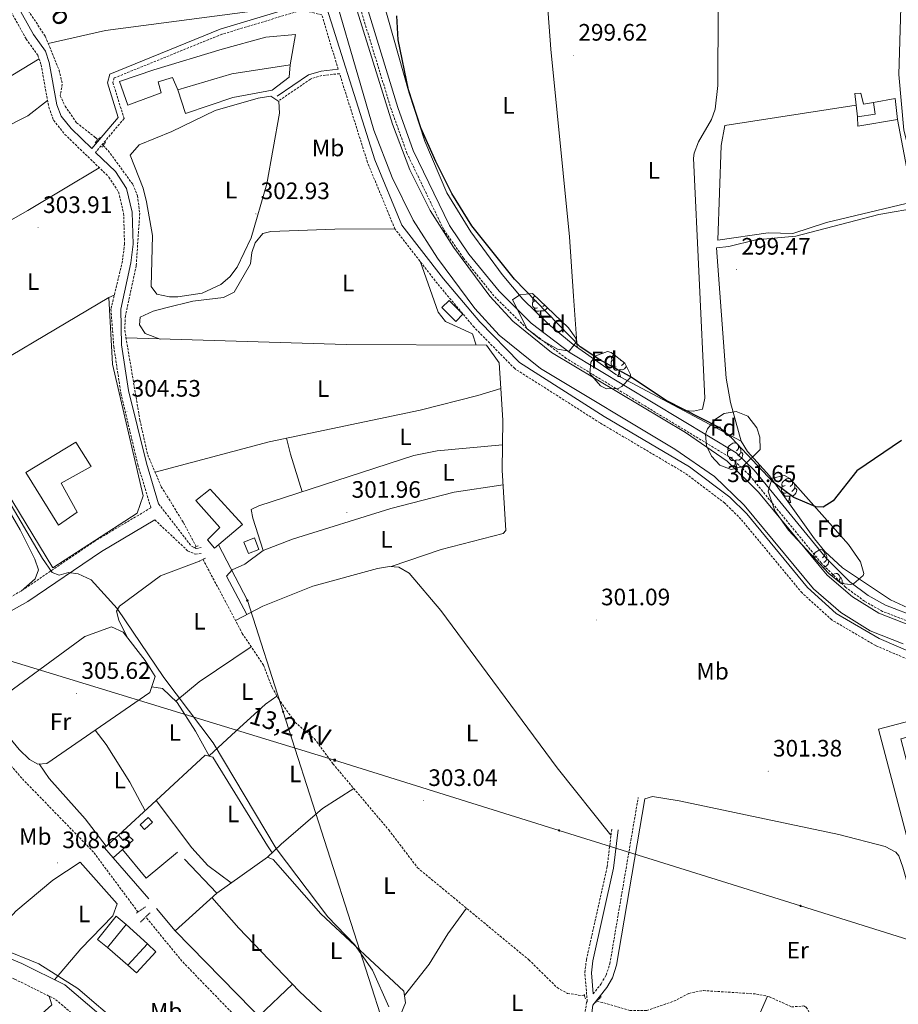
# Model space of a CAD drawing. Units: metres. Extents: x 607762 to 612263, y 4652524 to 4655563.
# Drawn here: x 610294 to 610664, y 4654534 to 4654949 of the extents above; entities that cross this region are included whole.
import ezdxf
from ezdxf.enums import TextEntityAlignment as Align

# ---------------------------------------------------------------- set-up
doc = ezdxf.new("R2010")
doc.units = ezdxf.units.M
doc.header["$MEASUREMENT"] = 0
doc.linetypes.add('TRAZOS', pattern=[0.75, 0.5, -0.25])
doc.linetypes.add('TRAZOSX2', pattern=[1.5, 1, -0.5])
for name, color, linetype, lineweight in [('Carátula', 7, 'Continuous', 5), ('Level 11', 142, 'TRAZOSX2', 13), ('Level 13', 5, 'Continuous', 0), ('Level 15', 1, 'Continuous', 0), ('Level 16', 19, 'Continuous', 0), ('Level 20', 19, 'Continuous', 0), ('Level 21', 19, 'Continuous', 0), ('Level 32', 19, 'Continuous', 0), ('Level 35', 92, 'Continuous', 0), ('Level 36', 19, 'Continuous', 40), ('Level 37', 92, 'Continuous', 0), ('Level 4', 36, 'Continuous', 30), ('Level 41', 19, 'Continuous', 0), ('Level 43', 5, 'Continuous', 0), ('Level 44', 19, 'Continuous', 0), ('Level 5', 36, 'Continuous', 0), ('Level 51', 142, 'Continuous', 0), ('Level 52', 1, 'Continuous', 13), ('Level 7', 1, 'Continuous', 0)]:
    doc.layers.add(name, color=color, linetype=linetype, lineweight=lineweight)
doc.styles.add('Arial', font='ARIAL.TTF', dxfattribs={"height": 0.2})

# ---------------------------------------------------------------- blocks, each defined once
blk = doc.blocks.new('5PATER')
at = {"layer": 'Carátula', "linetype": 'Continuous', "lineweight": 5}
h = blk.add_hatch(color=250, dxfattribs=at)
edge = h.paths.add_edge_path()
edge.add_ellipse((0, 0), major_axis=(-1.33, -1.34), ratio=0.999422, start_angle=0, end_angle=360)
blk = doc.blocks.new('5PELE')
at = {"layer": 'Carátula', "linetype": 'Continuous', "lineweight": 5}
h = blk.add_hatch(color=9, dxfattribs=at)
edge = h.paths.add_edge_path()
edge.add_arc((0, 0), 2.85, 359.999, 719.999)
at = {"layer": 'Carátula', "color": 252, "linetype": 'Continuous', "lineweight": 5}
blk.add_circle((0, 0, 0), 2.85, dxfattribs=at)
blk = doc.blocks.new('5TME')
at = {"layer": 'Carátula', "color": 250, "linetype": 'Continuous', "lineweight": 5}
for p, q in [((3.7, 3.8), (-3.7, -3.8)), ((-3.7, 3.7), (3.8, -3.8))]:
    blk.add_line(p, q, dxfattribs=at)
at = {"layer": 'Carátula', "color": 250, "linetype": 'Continuous', "lineweight": 5, "flags": 128}
blk.add_lwpolyline([(-3.7, -3.8), (3.8, -3.8), (3.8, 3.7), (-3.7, 3.7), (-3.7, -3.8)], dxfattribs=at)

msp = doc.modelspace()

# ---------------------------------------------------------------- linework, layer by layer
at = {"layer": 'Level 11', "color": 142, "linetype": 'TRAZOSX2', "lineweight": 13}
for points in [[(610258.19, 4655011.67, 302.41), (610268.8, 4654997.86, 302.52), (610273.5, 4654988.99, 302.5), (610304.48, 4654941.69, 302.76), (610305.7, 4654938.73, 302.76)], [(610305.7, 4654938.73, 302.76), (610310.34, 4654927.48, 302.77), (610311.68, 4654921.59, 302.88), (610310.82, 4654916.72, 302.85), (610312.84, 4654912.32, 302.94), (610317.7, 4654905.32, 302.98), (610325.58, 4654899.14, 302.9), (610326.59, 4654898.11, 302.92)], [(610328.85, 4654895.78, 302.92), (610331, 4654893.59, 302.93), (610341.36, 4654879.4, 303), (610343.31, 4654874.63, 303.04), (610344.28, 4654867.25, 303.1), (610342.77, 4654845.15, 303.1), (610338.25, 4654824.11, 303.08), (610337.96, 4654818.01, 303.08), (610344.34, 4654780.22, 303.12), (610347.61, 4654765.59, 303.17), (610353.35, 4654752.16, 303.35), (610362.68, 4654737.1, 303.37), (610368.05, 4654726.97, 303.34)], [(610370.88, 4654721.64, 303.34), (610387.43, 4654690.48, 303.26), (610396.36, 4654677.06, 303.21), (610399.97, 4654667.73, 303.17), (610402.64, 4654663.04, 303.17), (610409.62, 4654653.1, 303.17), (610417.84, 4654646.16, 303.17), (610425.58, 4654635.61, 303.17), (610449.09, 4654607.77, 303.19), (610461.22, 4654591.85, 303.21), (610508.04, 4654553.15, 303.35), (610519.94, 4654541.43, 303.46), (610524.38, 4654539.01, 303.46), (610531.52, 4654537.89, 303.46)], [(610343.52, 4654573.28, 306.98), (610324.82, 4654598.45, 306.91), (610294.58, 4654629.57, 307.02), (610278.03, 4654648.69, 306.8), (610269.24, 4654660.03, 306.65), (610256.51, 4654679.34, 306.65)], [(610396.5, 4654517.05, 306.54), (610362.05, 4654552.57, 306.69), (610346.81, 4654571.17, 306.5)], [(610536.73, 4654535.8, 303.21), (610550.61, 4654531.79, 303.34), (610557.68, 4654531.81, 303.32), (610569.12, 4654535.73, 303.33), (610575.45, 4654539.03, 303.33), (610581.5, 4654540.2, 303.33), (610603.82, 4654538.75, 303.43), (610609.29, 4654537.61, 303.46), (610618.65, 4654533.32, 303.56), (610623.8, 4654533.71, 303.56), (610624.84, 4654533.19, 303.56), (610630.26, 4654523.52, 303.81), (610633.41, 4654519.63, 303.81), (610636.69, 4654516.95, 303.81), (610637.36, 4654513.23, 303.83), (610636.65, 4654502.9, 303.89), (610637.41, 4654497.98, 303.99), (610640.3, 4654490.69, 304.1), (610641.58, 4654474.47, 303.94), (610641.92, 4654473.32, 303.93), (610644.21, 4654471.03, 304.04), (610688.03, 4654458.96, 303.94)]]:
    msp.add_polyline3d(points, dxfattribs=at)
at = {"layer": 'Level 13', "color": 5, "linetype": 'Continuous', "lineweight": 0, "ltscale": 0.5}
for points in [[(610597.38, 4654771.38, 299.95), (610592.93, 4654787.65, 299.84), (610591.1, 4654797.83, 299.79), (610587.09, 4654852.73, 299.23), (610592.29, 4654853.27, 299.21), (610603.65, 4654856.13, 299.25), (610620.46, 4654857.6, 299.27), (610655.42, 4654866.76, 299.48), (610673.16, 4654869.88, 299.48), (610673.17, 4654873.38, 299.44), (610665.89, 4654902.15, 299.11), (610663.78, 4654925.62, 298.94), (610665.25, 4654972.77, 298.83), (610669.09, 4655001.98, 298.42)], [(610305.7, 4654938.73, 302.76), (610329.82, 4654944.14, 302.69), (610394.95, 4654952.68, 302.49), (610417.85, 4654957.49, 302.23)], [(610597.38, 4654771.38, 299.95), (610544.73, 4654799.34, 300.18), (610526.67, 4654811.96, 300.09), (610516.33, 4654820.61, 300.14), (610505.56, 4654831.05, 300.21), (610496.8, 4654841.49, 300.37), (610483.63, 4654859.37, 300.5), (610473.52, 4654875.84, 300.61), (610464.34, 4654897.59, 300.6), (610457.71, 4654917.77, 300.64), (610446.64, 4654956.97, 300.69)], [(610822.04, 4654670.31, 301.07), (610780.6, 4654692.89, 300.89), (610766.93, 4654698.02, 300.91), (610761.03, 4654698.73, 300.93), (610758.72, 4654696.91, 300.93), (610753.11, 4654683.62, 301.03), (610749.92, 4654680.89, 301.03), (610669.33, 4654700.33, 300.45), (610660.31, 4654704.57, 300.37), (610640.02, 4654718.1, 300.25), (610632.7, 4654724.92, 300.15), (610628.32, 4654730.24, 300.14), (610609.34, 4654756.71, 300), (610600.02, 4654767.07, 299.98), (610597.38, 4654771.38, 299.95)]]:
    msp.add_polyline3d(points, dxfattribs=at)
at = {"layer": 'Level 13', "color": 5, "linetype": 'Continuous', "lineweight": 13}
for points in [[(610668.21, 4654693.88, 301.32), (610655.4, 4654698.94, 301.35), (610644.26, 4654705.9, 301.36), (610633.68, 4654715.01, 301.28), (610604.67, 4654749.94, 301.19), (610591.47, 4654762.89, 301.23), (610573.96, 4654774.94, 301.28), (610517.62, 4654808.6, 301.36), (610501.25, 4654821.87, 301.34), (610491.66, 4654832.4, 301.32), (610476.3, 4654853.01, 301.31), (610466.53, 4654868.37, 301.38), (610458, 4654885.54, 301.32), (610450.6, 4654904.77, 301.4), (610426.29, 4654983.17, 301.44)], [(610665.63, 4654686.09, 301.32), (610651.69, 4654691.59, 301.35), (610639.38, 4654699.28, 301.36), (610627.81, 4654709.25, 301.28), (610598.64, 4654744.39, 301.19), (610586.25, 4654756.54, 301.23), (610569.53, 4654768.04, 301.28), (610512.92, 4654801.87, 301.36), (610495.61, 4654815.89, 301.34), (610485.33, 4654827.18, 301.32), (610469.56, 4654848.36, 301.31), (610459.39, 4654864.33, 301.38), (610450.49, 4654882.24, 301.32), (610442.83, 4654902.15, 301.4), (610419.88, 4654980.91, 301.44)]]:
    msp.add_polyline3d(points, dxfattribs=at)
at = {"layer": 'Level 15', "color": 20, "linetype": 'Continuous', "lineweight": 13}
for points in [[(610335.74, 4654922.63, 307.52), (610350.25, 4654927.57, 307.64), (610378.91, 4654936.27, 305.88), (610397.31, 4654941.36, 305.96), (610409.78, 4654942.51, 305.9), (610407.63, 4654929.64, 305.36), (610383.06, 4654925.88, 305.32), (610360.36, 4654919.11, 304.97), (610358.12, 4654924.43, 305.63), (610352.03, 4654922.59, 308.47), (610353.26, 4654917.85, 308.53), (610339.21, 4654912.78, 307.74), (610335.74, 4654922.63, 307.52)], [(610373.95, 4654751.11, 306.85), (610387.48, 4654736.24, 306.77), (610375.7, 4654726.39, 309.15), (610372.74, 4654729.82, 309.32), (610377.94, 4654734.98, 308.28), (610367.91, 4654746.39, 307.47), (610373.95, 4654751.11, 306.85)], [(610675.26, 4654573.99, 306), (610655.27, 4654650.22, 306.77), (610687.18, 4654658.6, 307.16), (610688.8, 4654652.45, 306.48), (610664.62, 4654646.11, 306.54), (610682.09, 4654579.45, 305.09), (610685.9, 4654580.45, 304.7), (610686.77, 4654577.13, 304.84), (610675.26, 4654573.99, 306)]]:
    msp.add_polyline3d(points, dxfattribs=at)
at = {"layer": 'Level 15', "linetype": 'Continuous', "lineweight": 13}
for points in [[(610645.33, 4654917.68, 301.2), (610645.86, 4654912.69, 301.14), (610646.38, 4654907.81, 301.07), (610653.82, 4654908.96, 301.32), (610653.18, 4654913.9, 301.3), (610648.86, 4654913.09, 301.22), (610647.76, 4654917.71, 300.95), (610645.33, 4654917.68, 301.2)], [(610310.06, 4654736.06, 309.82), (610296.29, 4654758.17, 310.64), (610317.36, 4654770.97, 310.6), (610323.86, 4654760.67, 311.18), (610311.14, 4654753.62, 309.65), (610317.9, 4654741.43, 309.38), (610310.06, 4654736.06, 309.82)], [(610389.98, 4654724.07, 307.08), (610388.06, 4654728.88, 306.31), (610392.52, 4654730.66, 306), (610394.44, 4654725.84, 306), (610389.98, 4654724.07, 307.08)], [(610338.61, 4654568.03, 310.53), (610330.71, 4654558.29, 310.32), (610326.46, 4654561.74, 310.22), (610334.35, 4654571.48, 310.22), (610338.61, 4654568.03, 310.53)], [(610351.09, 4654556.5, 309.91), (610342.87, 4654547.6, 310.22), (610339.31, 4654550.9, 310.26), (610347.53, 4654559.79, 310.26), (610351.09, 4654556.5, 309.91)]]:
    msp.add_polyline3d(points, dxfattribs=at)
at = {"layer": 'Level 15', "color": 1, "linetype": 'Continuous', "lineweight": 0}
for points in [[(610474.48, 4654830.57, 304.37), (610480.3, 4654824.79, 304.37), (610477.31, 4654821.77, 304.31), (610471.49, 4654827.55, 304.31), (610474.48, 4654830.57, 304.37)], [(610344.46, 4654609.93, 309.61), (610347.77, 4654613.05, 309.67), (610349.61, 4654611.09, 309.61), (610346.29, 4654607.98, 309.61), (610344.46, 4654609.93, 309.61)], [(610341.54, 4654603.42, 309.96), (610337.05, 4654599.51, 309.75), (610333.1, 4654596.07, 309.57), (610329.4, 4654600.31, 310.09), (610335.39, 4654605.54, 309.88), (610337.28, 4654603.36, 309.88), (610339.48, 4654605.27, 309.9), (610341.54, 4654603.42, 309.96)]]:
    msp.add_polyline3d(points, dxfattribs=at)
at = {"layer": 'Level 16', "color": 1, "linetype": 'Continuous', "lineweight": 13, "ltscale": 0.5}
for points in [[(610407.63, 4654929.64, 305.24), (610407.14, 4654924.5, 304.62), (610399.96, 4654918.97, 304.14), (610383.45, 4654916, 303.97), (610363.52, 4654909.17, 304.06), (610360.36, 4654919.11, 304.74)], [(610663.22, 4654906.72, 300.08), (610669.85, 4654871.99, 300.35), (610633.34, 4654863.32, 300.35), (610619.16, 4654858.76, 300.12), (610608.83, 4654858.99, 300.1), (610587.62, 4654855.98, 300.41), (610588.94, 4654895.73, 300.47), (610590.57, 4654904.18, 300), (610645.86, 4654912.69, 300.18)], [(610653.18, 4654913.9, 300.85), (610662.26, 4654915.5, 300.56), (610663.22, 4654906.72, 300.54)], [(610663.22, 4654906.72, 300.54), (610646.5, 4654903.89, 300.54), (610646.38, 4654907.81, 300.54)], [(610351.2, 4654620.16, 308), (610371.83, 4654639.25, 305.96), (610375.1, 4654638.33, 306.03), (610398.08, 4654601.16, 306.07)], [(610335.39, 4654605.54, 309.57), (610351.2, 4654620.16, 308)], [(610351.2, 4654620.16, 306.63), (610366.15, 4654600.19, 306.5)], [(610360.12, 4654598.44, 307.54), (610346.92, 4654587.44, 308.24), (610337.05, 4654599.51, 308.7)], [(610348.08, 4654578.74, 308.66), (610333.1, 4654596.07, 308.84)], [(610363.1, 4654595.55, 307.41), (610376.7, 4654581.19, 308.35), (610359.13, 4654565.33, 308.68), (610351.3, 4654574.77, 308.51)], [(610338.61, 4654568.03, 310.24), (610347.53, 4654559.79, 310.24)], [(610339.31, 4654550.9, 310.34), (610330.71, 4654558.29, 310.34)]]:
    msp.add_polyline3d(points, dxfattribs=at)
at = {"layer": 'Level 20', "color": 19, "linetype": 'Continuous', "lineweight": 0, "ltscale": 0.5}
msp.add_polyline3d([(610343.18, 4654741.07, 305.47), (610307.68, 4654718.02, 305.67), (610263.14, 4654791.43, 305.45), (610331.3, 4654831.78, 305.26), (610332.84, 4654803.73, 305.05), (610345.78, 4654748.29, 305.11), (610343.18, 4654741.07, 305.47)], dxfattribs=at)
at = {"layer": 'Level 21', "color": 19, "linetype": 'Continuous', "lineweight": 0}
for points in [[(610672.12, 4654697.02, 301.43), (610658.16, 4654702.38, 301.44), (610650.9, 4654706.47, 301.43), (610643.18, 4654712.2, 301.36), (610633.34, 4654721.98, 301.34), (610602.89, 4654759.18, 301.59), (610595.25, 4654766.39, 301.63), (610525.44, 4654808.58, 301.59), (610509.09, 4654820.95, 301.59), (610495.53, 4654834.41, 301.59), (610482.86, 4654850.1, 301.57), (610474.62, 4654862.04, 301.59), (610459.43, 4654893.62, 301.59), (610452.93, 4654911.75, 301.59), (610417.17, 4655028.4, 301.74)], [(610420.14, 4654953.22, 301.82), (610415.36, 4654954.4, 302.46), (610410.35, 4654954.42, 302.56), (610378.14, 4654944.7, 302.71), (610331.65, 4654925.84, 302.42), (610330.64, 4654922.19, 302.48), (610335.16, 4654907.59, 302.63), (610324.06, 4654894.45, 304.17), (610315.38, 4654902.85, 304.32), (610311.15, 4654908.15, 304.35), (610309.44, 4654912.85, 304.43), (610306.19, 4654930.65, 304.39), (610304.55, 4654935.38, 304.45), (610299.5, 4654942.45, 304.26), (610289.52, 4654960.39, 304.2), (610256.03, 4655011.24, 304.34)], [(610419.58, 4654964.71, 302.17), (610443.22, 4654889.73, 301.82), (610454.53, 4654862.28, 301.92), (610472.08, 4654839.71, 301.55), (610487.4, 4654821.51, 301.53), (610504.18, 4654804.42, 301.51), (610539.76, 4654781.78, 301.49), (610575.73, 4654760.56, 301.76), (610592.63, 4654747.77, 301.56), (610599.74, 4654740.76, 301.57), (610625.41, 4654709.77, 301.59), (610637.48, 4654698.79, 301.59), (610655.52, 4654688.26, 301.58), (610687.04, 4654674.79, 301.65)], [(610427.78, 4654927.87, 301.82), (610420.58, 4654927.07, 302.17), (610415.3, 4654925.51, 302.06), (610402.06, 4654916.45, 302.65)], [(610325.69, 4654892.88, 304.32), (610334.08, 4654884.76, 304.17), (610338.69, 4654877.63, 304.2), (610341.03, 4654867.69, 304.16), (610341.44, 4654854.25, 304.41), (610340.5, 4654846.4, 304.35), (610336.34, 4654826.84, 304.39), (610336.54, 4654811.84, 304.34), (610339.54, 4654792.64, 304.28), (610347.14, 4654762.04, 304.32), (610352.22, 4654744.99, 304.35)], [(610341.41, 4654518.2, 309.73), (610312.7, 4654542.56, 310.27), (610294.58, 4654551.58, 310.31), (610276.98, 4654558.86, 310.54), (610261.16, 4654568.15, 310.66), (610244.77, 4654580.08, 310.81), (610227.42, 4654594.39, 311.04), (610215.42, 4654602.74, 311.2), (610202.1, 4654607.57, 311.7), (610184.53, 4654613.15, 312.32), (610167.46, 4654620.19, 313.91), (610173.74, 4654632.92, 312.24), (610184.95, 4654640.37, 310.4), (610197, 4654648.58, 309.71), (610209.53, 4654656.64, 309.11), (610218.46, 4654660.78, 308.03), (610232.32, 4654667.66, 307.71), (610256.85, 4654681.28, 307.27), (610261.92, 4654683.59, 306.27), (610267.3, 4654687.14, 307.23), (610297.18, 4654703.95, 306.35), (610328.13, 4654724.91, 305.14), (610350.6, 4654738.26, 304.7)], [(610536.51, 4654433.82, 306.61), (610524.42, 4654441.42, 306.61), (610507.18, 4654452.85, 306.38), (610503.59, 4654456.67, 306.4), (610503.39, 4654458.87, 306.27), (610504.17, 4654461.57, 306.25), (610523.7, 4654488.72, 305.67), (610528.99, 4654497.73, 305.4), (610532.28, 4654512.98, 305.14), (610535.05, 4654534.01, 304.72), (610540.87, 4654541.45, 304.06), (610543.27, 4654545.55, 303.64), (610544.96, 4654550.82, 303.42), (610556.91, 4654620.88, 302.9)], [(610535.13, 4654538.8, 304.72), (610534.37, 4654547.72, 303.81), (610535, 4654552.69, 303.79), (610543.73, 4654591.75, 303.67), (610545.67, 4654607.78, 303.56)]]:
    msp.add_polyline3d(points, dxfattribs=at)
at = {"layer": 'Level 21', "color": 19, "linetype": 'TRAZOSX2', "lineweight": 0}
for points in [[(610671.21, 4654694.25, 301.43), (610656.92, 4654699.75, 301.44), (610649.31, 4654704.03, 301.43), (610641.28, 4654709.99, 301.36), (610631.18, 4654720.03, 301.34), (610600.77, 4654757.2, 301.59), (610593.48, 4654764.07, 301.63), (610523.8, 4654806.17, 301.59), (610507.18, 4654818.76, 301.59), (610493.37, 4654832.47, 301.59), (610480.54, 4654848.36, 301.57), (610472.1, 4654860.58, 301.59), (610456.75, 4654892.49, 301.59), (610450.18, 4654910.83, 301.59), (610414.44, 4655027.41, 301.74)], [(610286.47, 4654958.54, 304.2), (610296.48, 4654940.55, 304.26), (610301.35, 4654933.73, 304.45), (610302.73, 4654929.74, 304.39), (610305.99, 4654911.92, 304.43), (610308, 4654906.38, 304.35), (610312.73, 4654900.45, 304.32), (610331.31, 4654882.49, 304.17), (610335.36, 4654876.21, 304.2), (610337.48, 4654867.22, 304.16), (610337.87, 4654854.4, 304.41), (610336.98, 4654847.06, 304.35), (610332.14, 4654826.84, 304.39), (610333.34, 4654811.24, 304.34), (610336.34, 4654791.44, 304.28), (610343.48, 4654761.44, 304.32), (610349, 4654743.35, 304.51), (610325.34, 4654729.3, 305.14), (610294.44, 4654708.38, 306.35), (610264.75, 4654691.68, 307.23)], [(610427.78, 4654927.87, 301.82), (610420.9, 4654950.71, 302.3), (610415.09, 4654952.15, 302.46), (610410.68, 4654952.16, 302.56), (610378.89, 4654942.57, 302.71), (610333.53, 4654924.17, 302.42), (610332.98, 4654922.22, 302.48), (610337.68, 4654907.08, 302.63), (610325.69, 4654892.88, 304.32)], [(610688.8, 4654652.45, 302.46), (610699.85, 4654656.21, 302.26), (610703.82, 4654660.3, 301.63), (610685.52, 4654671.9, 301.65), (610654.05, 4654685.34, 301.58), (610635.55, 4654696.15, 301.59), (610623.05, 4654707.51, 301.59), (610597.33, 4654738.56, 301.57), (610590.5, 4654745.31, 301.56), (610573.92, 4654757.85, 301.76), (610538.06, 4654779, 301.49), (610502.12, 4654801.87, 301.51), (610484.99, 4654819.32, 301.53), (610469.55, 4654837.66, 301.55), (610451.69, 4654860.63, 301.92), (610440.15, 4654888.61, 301.82), (610428.37, 4654925.98, 302.17), (610420.97, 4654925.16, 302.17), (610416.15, 4654923.73, 302.06), (610403.16, 4654914.85, 302.65)], [(610352.22, 4654744.99, 304.35), (610365.99, 4654727.2, 304.49), (610368, 4654726.25, 304.2), (610370.12, 4654726.57, 303.85)], [(610350.6, 4654738.26, 304.7), (610364.43, 4654725.26, 304.49), (610367.63, 4654723.75, 304.2), (610370.48, 4654724.17, 303.85)], [(610549.02, 4654402.58, 306.96), (610542.44, 4654407.09, 306.83), (610519.19, 4654421.77, 307), (610498.37, 4654436.78, 307.23), (610479.86, 4654448.9, 307.18), (610463.95, 4654457.48, 307.27), (610424.64, 4654470.86, 307.74), (610402.42, 4654479.49, 307.81), (610357.36, 4654499.24, 308.8), (610337.15, 4654512.43, 309.73), (610308.69, 4654536.56, 310.27), (610291.61, 4654545.06, 310.31), (610273.78, 4654552.44, 310.54), (610257.24, 4654562.16, 310.66), (610240.38, 4654574.42, 310.81), (610223.09, 4654588.69, 311.04), (610212.1, 4654596.33, 311.2), (610199.66, 4654600.84, 311.7), (610183.18, 4654609.67, 312.32), (610147.43, 4654626.19, 313.82), (610134.04, 4654626.73, 314.91), (610133.16, 4654626.65, 315.53)], [(610535.13, 4654538.8, 304.72), (610538.48, 4654543.07, 304.06), (610540.62, 4654546.73, 303.64), (610542.16, 4654551.51, 303.42), (610554.06, 4654621.36, 302.9)], [(610528.04, 4654424.65, 306.83), (610530.29, 4654428.2, 307.12), (610530.34, 4654430.81, 306.9), (610528.17, 4654433.63, 306.71), (610522.59, 4654439.17, 306.61), (610505.3, 4654450.63, 306.38), (610500.8, 4654455.41, 306.4), (610500.46, 4654459.15, 306.27), (610501.54, 4654462.85, 306.25), (610521.28, 4654490.3, 305.67), (610526.26, 4654498.8, 305.4), (610529.43, 4654513.48, 305.14), (610532.29, 4654535.17, 304.72), (610532.64, 4654535.61, 304.06), (610531.6, 4654547.78, 303.81), (610532.28, 4654553.16, 303.79), (610541.01, 4654592.22, 303.67), (610542.94, 4654608.11, 303.56)]]:
    msp.add_polyline3d(points, dxfattribs=at)
at = {"layer": 'Level 21', "color": 1, "linetype": 'TRAZOS', "lineweight": 0}
for points in [[(610325.47, 4654896.86, 303.52), (610327.57, 4654899.21, 303.52)], [(610329.92, 4654897.17, 303.52), (610328.17, 4654894.89, 303.52)], [(610367.09, 4654726.5, 304.29), (610368.94, 4654727.41, 304.18)], [(610369.45, 4654720.9, 304.26), (610372.09, 4654722.27, 303.97)], [(610346.67, 4654575.49, 307.85), (610342.87, 4654572.83, 308.41)], [(610344.52, 4654568.91, 308.51), (610348.61, 4654572.96, 307.72)], [(610531.29, 4654538.63, 304.29), (610531.94, 4654536.5, 304.31)], [(610536.11, 4654535.16, 304.41), (610538.61, 4654537.73, 304.31)]]:
    msp.add_polyline3d(points, dxfattribs=at)
at = {"layer": 'Level 32', "color": 6, "linetype": 'Continuous', "lineweight": 0, "ltscale": 0.5}
for points in [[(610377.37, 4654727.79, 303.49), (610389.56, 4654704.28, 303.02), (610404.64, 4654657.41, 303.59), (610436.93, 4654557, 305.06), (610464.18, 4654472.28, 306.18), (610484.51, 4654409.08, 307.87), (610510.03, 4654329.71, 307.17)], [(610256.41, 4654688.97, 305.73), (610426.3, 4654637.15, 303.14), (610520.8, 4654607.59, 303.41), (610622.46, 4654575.79, 302.68), (610703.81, 4654550.34, 303.63), (610793.09, 4654522.41, 303.63), (610877.14, 4654496.12, 304.12), (610953.43, 4654416.44, 307.32), (611056.94, 4654377.11, 311.47)]]:
    msp.add_polyline3d(points, dxfattribs=at)
at = {"layer": 'Level 35', "color": 92, "linetype": 'Continuous', "lineweight": 0, "ltscale": 0.5}
for points in [[(610509.55, 4654833.48, 301.17), (610524.7, 4654819, 301.11), (610527.8, 4654814.73, 301.17), (610528.18, 4654813.09, 301.19), (610525.06, 4654809.17, 301.25), (610520.15, 4654810.12, 301.27), (610512.86, 4654814.25, 301.29), (610507.28, 4654818.62, 301.3), (610501.15, 4654830.84, 301.3), (610504.29, 4654832.96, 301.07), (610509.55, 4654833.48, 301.17)], [(610542.71, 4654808.67, 300.14), (610548.46, 4654804.11, 300.05), (610550.86, 4654799.37, 300.46), (610550.64, 4654797.98, 300.57), (610547.24, 4654794.32, 300.88), (610545.69, 4654793.49, 300.92), (610540.71, 4654793.4, 300.93), (610538.25, 4654794.63, 300.92), (610533.66, 4654799.76, 300.9), (610534.18, 4654804.58, 300.73), (610536.22, 4654807.27, 300.57), (610541.17, 4654809.05, 300.24), (610542.71, 4654808.67, 300.14)], [(610598.12, 4654760.63, 301.03), (610593.22, 4654759.42, 301.06), (610588.41, 4654761.27, 301.07), (610584.91, 4654765.06, 301.07), (610582.88, 4654769.33, 301.07), (610582.42, 4654774.36, 301.03), (610583.26, 4654776.6, 301.01), (610586.56, 4654780.59, 300.91), (610590.31, 4654783.01, 300.82), (610595.29, 4654783.83, 300.77), (610600.28, 4654781.88, 300.76), (610604.02, 4654777.02, 300.78), (610605.34, 4654772.99, 300.8), (610605.44, 4654767.87, 300.77), (610598.12, 4654760.63, 301.03)], [(610634.32, 4654715.69, 302.17), (610617.32, 4654733.89, 301.92), (610611.62, 4654742.08, 301.76), (610608.81, 4654750.27, 301.46), (610610.52, 4654755.84, 301.11), (610615.71, 4654756.95, 300.72), (610617.96, 4654755.58, 300.61), (610642.67, 4654727.83, 300.72), (610647.67, 4654720.61, 300.76), (610649.06, 4654715.69, 301.29), (610648.74, 4654714.78, 301.34), (610644.88, 4654711.53, 301.36), (610643.57, 4654711.06, 301.36), (610639.56, 4654711.49, 301.34), (610634.32, 4654715.69, 302.17)]]:
    msp.add_polyline3d(points, dxfattribs=at)
at = {"layer": 'Level 36', "color": 92, "linetype": 'Continuous', "lineweight": 0}
for points in [[(610573.1, 4654784.27, 300.39), (610577.37, 4654784.01, 300.31), (610581.08, 4654784.8, 300.31), (610582.06, 4654789.38, 300.31), (610577.41, 4654890.49, 299.98), (610577.59, 4654892.59, 299.98), (610579.4, 4654897.25, 299.98), (610584.95, 4654906.66, 300.03), (610586.44, 4654911.08, 300.08), (610587.62, 4654921.04, 300.24), (610587.94, 4654985.21, 299.93), (610584.24, 4654988.58, 299.91), (610581.44, 4654989.89, 299.96)], [(610513.79, 4654983.28, 299.83), (610517.34, 4654936.35, 300.61), (610525.23, 4654857.28, 300.58), (610526.79, 4654832.3, 301.18), (610528.37, 4654810.77, 300.1)], [(610301.88, 4654932.21, 304.43), (610255.64, 4654904.21, 304.57), (610209.8, 4654878.53, 305.2), (610178.56, 4654858.7, 305.66), (610159.15, 4654847.28, 306.14)], [(610402.8, 4654914.31, 303.02), (610403.1, 4654909.35, 303.09), (610397.76, 4654879.61, 303.37), (610391.11, 4654856.87, 303.49), (610385.28, 4654844.55, 303.48), (610382.2, 4654840.53, 303.46), (610378.37, 4654837.32, 303.44), (610370.54, 4654833.66, 303.33), (610360.34, 4654832.11, 303.22), (610356.74, 4654832.08, 303.21), (610351.42, 4654833.2, 303.15), (610349.08, 4654836.5, 303.15), (610349.59, 4654857.88, 303.15), (610347.15, 4654872.06, 303.12), (610345.74, 4654877.77, 303.08), (610340.24, 4654891.72, 303.06), (610343.96, 4654896.02, 303.06), (610357.76, 4654901.62, 303.06), (610375.97, 4654910.47, 303.06), (610394.07, 4654915.74, 303.05), (610399.51, 4654916.46, 303.02), (610402.8, 4654914.31, 303.02)], [(610305.5, 4654914.63, 304.42), (610297.1, 4654908.23, 304.85), (610274.6, 4654896.89, 304.53), (610216.99, 4654864.08, 305.45), (610166.23, 4654835.18, 306.12)], [(610327.25, 4654886.41, 304.18), (610297.21, 4654868.41, 304.04), (610240.14, 4654836.07, 303.97), (610239.34, 4654834.18, 304), (610240.27, 4654830.69, 303.97), (610244.76, 4654821.74, 303.97), (610263.51, 4654791.65, 304.02)], [(610451.69, 4654860.63, 302.17), (610426.41, 4654860.62, 302.62), (610399.42, 4654859.63, 302.5), (610396.03, 4654858.8, 302.52), (610392.85, 4654854.82, 302.52), (610391.47, 4654850.71, 302.52), (610390.92, 4654845.97, 302.52), (610384.04, 4654834.1, 302.5), (610379.56, 4654831.87, 302.52), (610366.65, 4654830.3, 302.54), (610355.27, 4654827.51, 302.63), (610349.92, 4654826.07, 302.67), (610344.39, 4654823.51, 302.67), (610344.16, 4654820.28, 302.67), (610346.5, 4654816.65, 302.67), (610352.81, 4654814.34, 302.67)], [(610462.27, 4654847.03, 301.7), (610469.85, 4654825.67, 302.13), (610473, 4654821.75, 302.22), (610484.35, 4654816.53, 302.25), (610485.84, 4654811.73, 302.19)], [(610294.33, 4654708.31, 306.35), (610300.31, 4654713.39, 306.69), (610301.66, 4654717.25, 306.69), (610300.18, 4654721.76, 306.69), (610293.93, 4654734.01, 306.69), (610276.25, 4654764.29, 306.79), (610253.77, 4654797.41, 306.81), (610238.07, 4654826.94, 306.81), (610235.02, 4654832.8, 306.1), (610231.63, 4654833.73, 305.87), (610226.91, 4654832.18, 305.96), (610194.54, 4654816.23, 306.28), (610188.37, 4654811.56, 306.3), (610187.18, 4654806.23, 306.22), (610188.2, 4654802.06, 306.14), (610190.79, 4654797.74, 306.12), (610228.51, 4654740.92, 306.01), (610254.37, 4654697.88, 306.02), (610258.47, 4654692.57, 305.99), (610261.94, 4654691.33, 305.99), (610266.52, 4654692.67, 307.17)], [(610331.3, 4654831.78, 304.74), (610333.57, 4654832.81, 304.74)], [(610511.68, 4654827.42, 0.01), (610511.25, 4654827.26, 0.01), (610510.67, 4654827.32, 0.01), (610510.19, 4654827.53, 0.01), (610509.77, 4654827.96, 0.01), (610509.55, 4654828.54, 0.01), (610509.55, 4654828.96, 0.01), (610509.61, 4654829.55, 0.01), (610510.03, 4654830.24, 0.01)], [(610511.09, 4654830.5, 0.01), (610510.56, 4654830.24, 0.01), (610510.03, 4654830.29, 0.01), (610509.77, 4654830.66, 0.01), (610509.71, 4654831.09, 0.01), (610509.87, 4654831.61, 0.01), (610510.35, 4654832.2, 0.01), (610510.64, 4654832.44, 0.01)], [(610512.94, 4654826.13, 0.01), (610512.05, 4654826.04, 0.01), (610511.2, 4654826.04, 0.01), (610510.78, 4654826.47, 0.01), (610510.46, 4654826.95, 0.01), (610510.46, 4654827.26, 0.01)], [(610512.39, 4654823.44, 0.01), (610512.83, 4654824.6, 0.01), (610512.94, 4654826.13, 0.01), (610513.05, 4654826.13, 0.01), (610513.08, 4654825.54, 0.01), (610513.12, 4654824.86, 0.01), (610513.19, 4654824.24, 0.01), (610513.3, 4654823.84, 0.01), (610513.52, 4654823.44, 0.01)], [(610515.76, 4654827.54, 0.01), (610515.71, 4654827.37, 0.01), (610515.12, 4654826.63, 0.01), (610514.33, 4654826.15, 0.01), (610513.48, 4654826.26, 0.01), (610513.05, 4654826.13, 0.01)], [(610514.62, 4654828.64, 0.01), (610514.44, 4654828.43, 0.01), (610513.96, 4654828.01, 0.01)], [(610512.39, 4654823.44, 0.01), (610513.52, 4654823.44, 0.01)], [(610338.5, 4654814.77, 304.16), (610431.19, 4654811.98, 303.42), (610490.21, 4654811.71, 303.46), (610495.49, 4654804.34, 302.95), (610496.27, 4654793.47, 303.04), (610486.64, 4654790.55, 303.12), (610462.34, 4654784.42, 303.32), (610398.8, 4654771.06, 303.84), (610350.73, 4654758.28, 304.29)], [(610540.12, 4654808.67, 0.01), (610540.2, 4654808.67, 0.01)], [(610540.19, 4654808.69, 0.01), (610540.2, 4654808.67, 0.01)], [(610544.84, 4654802.61, 0.01), (610544.41, 4654802.45, 0.01), (610543.83, 4654802.51, 0.01), (610543.35, 4654802.72, 0.01), (610542.93, 4654803.15, 0.01), (610542.71, 4654803.73, 0.01), (610542.71, 4654804.15, 0.01), (610542.77, 4654804.74, 0.01), (610543.19, 4654805.43, 0.01)], [(610544.25, 4654805.69, 0.01), (610543.72, 4654805.43, 0.01), (610543.19, 4654805.48, 0.01), (610542.93, 4654805.85, 0.01), (610542.87, 4654806.28, 0.01), (610543.03, 4654806.8, 0.01), (610543.51, 4654807.39, 0.01), (610543.91, 4654807.72, 0.01)], [(610546.71, 4654805.49, 0.01), (610546.48, 4654805.27, 0.01)], [(610546.1, 4654801.32, 0.01), (610545.21, 4654801.23, 0.01), (610544.36, 4654801.23, 0.01), (610543.94, 4654801.66, 0.01), (610543.62, 4654802.14, 0.01), (610543.62, 4654802.45, 0.01)], [(610545.55, 4654798.63, 0.01), (610545.99, 4654799.79, 0.01), (610546.1, 4654801.32, 0.01), (610546.21, 4654801.32, 0.01), (610546.24, 4654800.73, 0.01), (610546.28, 4654800.05, 0.01), (610546.35, 4654799.43, 0.01), (610546.46, 4654799.03, 0.01), (610546.68, 4654798.63, 0.01)], [(610549.01, 4654803.01, 0.01), (610548.87, 4654802.56, 0.01), (610548.28, 4654801.82, 0.01), (610547.49, 4654801.34, 0.01), (610546.64, 4654801.45, 0.01), (610546.21, 4654801.32, 0.01)], [(610548.15, 4654804.35, 0.01), (610548.02, 4654804.1, 0.01), (610547.6, 4654803.62, 0.01), (610547.12, 4654803.2, 0.01)], [(610545.55, 4654798.63, 0.01), (610546.68, 4654798.63, 0.01)], [(610450.07, 4654718.57, 303.03), (610471.17, 4654725.71, 302.97), (610497.22, 4654732.47, 302.43), (610498.42, 4654733.77, 302.36), (610496.83, 4654759.12, 302.17), (610497.17, 4654780.21, 301.85), (610496.27, 4654793.47, 303.04)], [(610412.62, 4654750.03, 302.82), (610407.78, 4654765.93, 302.67), (610406.06, 4654772.59, 303.79)], [(610497, 4654769.8, 302.09), (610469.47, 4654767.25, 302.09), (610459.65, 4654765.29, 302.24), (610394.34, 4654744.1, 303.04), (610391.24, 4654742.66, 302.83), (610391.82, 4654738.94, 302.61), (610396.24, 4654725.39, 302.61)], [(610593.77, 4654764.61, 0.01), (610593.34, 4654764.45, 0.01), (610592.76, 4654764.51, 0.01), (610592.28, 4654764.72, 0.01), (610591.86, 4654765.14, 0.01), (610591.64, 4654765.73, 0.01), (610591.64, 4654766.15, 0.01), (610591.7, 4654766.73, 0.01), (610592.12, 4654767.42, 0.01)], [(610593.18, 4654767.69, 0.01), (610592.65, 4654767.42, 0.01), (610592.12, 4654767.48, 0.01), (610591.86, 4654767.85, 0.01), (610591.8, 4654768.27, 0.01), (610591.96, 4654768.79, 0.01), (610592.44, 4654769.39, 0.01), (610593.08, 4654769.92, 0.01), (610593.98, 4654770.5, 0.01), (610594.72, 4654770.66, 0.01), (610595.15, 4654770.61, 0.01), (610595.68, 4654770.29, 0.01), (610596.21, 4654769.71, 0.01), (610596.37, 4654769.07, 0.01), (610596.26, 4654768.22, 0.01), (610595.83, 4654767.69, 0.01), (610595.41, 4654767.26, 0.01)], [(610596.37, 4654769.07, 0.01), (610596.84, 4654768.75, 0.01), (610597.16, 4654768.11, 0.01), (610597.32, 4654767.79, 0.01), (610597.32, 4654767.21, 0.01), (610597.32, 4654766.79, 0.01), (610596.95, 4654766.1, 0.01), (610596.53, 4654765.62, 0.01), (610596.05, 4654765.2, 0.01)], [(610595.03, 4654763.31, 0.01), (610594.14, 4654763.23, 0.01), (610593.29, 4654763.23, 0.01), (610592.87, 4654763.66, 0.01), (610592.55, 4654764.13, 0.01), (610592.55, 4654764.45, 0.01)], [(610594.48, 4654760.63, 0.01), (610594.92, 4654761.79, 0.01), (610595.03, 4654763.31, 0.01), (610595.14, 4654763.31, 0.01), (610595.17, 4654762.73, 0.01), (610595.21, 4654762.04, 0.01), (610595.28, 4654761.43, 0.01), (610595.39, 4654761.03, 0.01), (610595.61, 4654760.63, 0.01)], [(610597.32, 4654766.79, 0.01), (610597.77, 4654766.54, 0.01), (610598.12, 4654765.92, 0.01), (610598.01, 4654765.2, 0.01), (610597.8, 4654764.56, 0.01), (610597.21, 4654763.82, 0.01), (610596.42, 4654763.34, 0.01), (610595.57, 4654763.44, 0.01), (610595.14, 4654763.31, 0.01)], [(610594.48, 4654760.63, 0.01), (610595.61, 4654760.63, 0.01)], [(610615.88, 4654752.66, 0.01), (610615.35, 4654752.39, 0.01), (610614.82, 4654752.45, 0.01), (610614.56, 4654752.82, 0.01), (610614.5, 4654753.24, 0.01), (610614.66, 4654753.76, 0.01), (610615.14, 4654754.36, 0.01), (610615.78, 4654754.89, 0.01), (610616.68, 4654755.47, 0.01), (610617.42, 4654755.63, 0.01), (610617.85, 4654755.58, 0.01), (610618.1, 4654755.43, 0.01)], [(610389.39, 4654698.39, 303.07), (610380.73, 4654714.51, 303.29), (610383.24, 4654717.19, 303.13), (610388.45, 4654719.55, 303.1), (610396.24, 4654725.39, 302.61), (610408.54, 4654730.19, 302.61), (610450.02, 4654743.05, 302.48), (610476.63, 4654749.95, 302.3), (610497.21, 4654753, 302.22)], [(610616.47, 4654749.58, 0.01), (610616.04, 4654749.42, 0.01), (610615.46, 4654749.48, 0.01), (610614.98, 4654749.69, 0.01), (610614.56, 4654750.11, 0.01), (610614.34, 4654750.7, 0.01), (610614.34, 4654751.12, 0.01), (610614.4, 4654751.7, 0.01), (610614.82, 4654752.39, 0.01)], [(610620.02, 4654751.76, 0.01), (610620.47, 4654751.51, 0.01), (610620.82, 4654750.89, 0.01), (610620.71, 4654750.17, 0.01), (610620.5, 4654749.53, 0.01), (610619.91, 4654748.79, 0.01), (610619.12, 4654748.31, 0.01), (610618.27, 4654748.41, 0.01), (610617.84, 4654748.28, 0.01)], [(610618.96, 4654754.46, 0.01), (610619.07, 4654754.04, 0.01), (610618.96, 4654753.19, 0.01), (610618.53, 4654752.66, 0.01), (610618.11, 4654752.23, 0.01)], [(610619.07, 4654754.04, 0.01), (610619.54, 4654753.72, 0.01), (610619.86, 4654753.08, 0.01), (610620.02, 4654752.76, 0.01), (610620.02, 4654752.18, 0.01), (610620.02, 4654751.76, 0.01), (610619.65, 4654751.07, 0.01), (610619.23, 4654750.59, 0.01), (610618.75, 4654750.17, 0.01)], [(610617.73, 4654748.28, 0.01), (610616.84, 4654748.2, 0.01), (610615.99, 4654748.2, 0.01), (610615.57, 4654748.63, 0.01), (610615.25, 4654749.1, 0.01), (610615.25, 4654749.42, 0.01)], [(610617.18, 4654745.6, 0.01), (610617.62, 4654746.76, 0.01), (610617.73, 4654748.28, 0.01), (610617.84, 4654748.28, 0.01), (610617.87, 4654747.7, 0.01), (610617.91, 4654747.01, 0.01), (610617.98, 4654746.4, 0.01), (610618.09, 4654746, 0.01), (610618.31, 4654745.6, 0.01)], [(610617.18, 4654745.6, 0.01), (610618.31, 4654745.6, 0.01)], [(610629.38, 4654722.75, 0.01), (610628.85, 4654722.48, 0.01), (610628.32, 4654722.54, 0.01), (610628.06, 4654722.91, 0.01), (610628, 4654723.33, 0.01), (610628.16, 4654723.85, 0.01), (610628.64, 4654724.45, 0.01), (610629.28, 4654724.98, 0.01), (610630.18, 4654725.56, 0.01), (610630.92, 4654725.72, 0.01), (610631.35, 4654725.67, 0.01), (610631.88, 4654725.35, 0.01), (610632.41, 4654724.77, 0.01), (610632.57, 4654724.13, 0.01), (610632.46, 4654723.28, 0.01), (610632.03, 4654722.75, 0.01), (610631.61, 4654722.32, 0.01)], [(610628.18, 4654722.26, 0.01), (610628.32, 4654722.48, 0.01)], [(610633.52, 4654721.85, 0.01), (610633.97, 4654721.6, 0.01), (610634.32, 4654720.99, 0.01), (610634.21, 4654720.26, 0.01), (610634, 4654719.62, 0.01), (610633.41, 4654718.88, 0.01), (610632.62, 4654718.4, 0.01), (610631.77, 4654718.51, 0.01), (610631.71, 4654718.49, 0.01)], [(610632.57, 4654724.13, 0.01), (610633.04, 4654723.81, 0.01), (610633.36, 4654723.17, 0.01), (610633.52, 4654722.85, 0.01), (610633.52, 4654722.27, 0.01), (610633.52, 4654721.85, 0.01), (610633.15, 4654721.16, 0.01), (610632.73, 4654720.68, 0.01), (610632.25, 4654720.26, 0.01)], [(610339.1, 4654688.66, 305.38), (610335.49, 4654696.07, 304.99), (610334.51, 4654699.85, 304.99), (610335.7, 4654701.94, 304.97), (610352.96, 4654714.74, 304.82), (610369.45, 4654720.9, 304.26)], [(610384.58, 4654695.85, 303.28), (610396.13, 4654701.93, 302.78), (610417.1, 4654710.34, 302.97), (610444.37, 4654717.77, 303.06), (610449.36, 4654718.62, 303.04), (610453.38, 4654718.36, 303), (610457.72, 4654715.86, 302.84), (610471.03, 4654700.12, 303.12), (610519.97, 4654633.95, 302.86), (610542.63, 4654605.57, 303.58)], [(610635.51, 4654714.74, 0.01), (610635.75, 4654714.95, 0.01), (610636.65, 4654715.53, 0.01), (610637.4, 4654715.69, 0.01), (610637.82, 4654715.63, 0.01), (610638.35, 4654715.32, 0.01), (610638.88, 4654714.73, 0.01), (610639.04, 4654714.09, 0.01), (610638.93, 4654713.25, 0.01), (610638.51, 4654712.71, 0.01), (610638.3, 4654712.5, 0.01)], [(610639.04, 4654714.09, 0.01), (610639.52, 4654713.78, 0.01), (610639.83, 4654713.14, 0.01), (610639.99, 4654712.82, 0.01), (610639.99, 4654712.24, 0.01), (610639.99, 4654711.81, 0.01), (610639.81, 4654711.47, 0.01)], [(610639.99, 4654711.81, 0.01), (610640.45, 4654711.57, 0.01), (610640.55, 4654711.39, 0.01)], [(610280.53, 4654659.39, 306.92), (610321.14, 4654689.16, 306.32), (610332.33, 4654693.18, 306), (610337.24, 4654691.03, 305.98), (610346.58, 4654679.1, 306.06), (610350.73, 4654672.35, 306.09), (610348.58, 4654665.63, 306.09), (610305.11, 4654635.75, 306.81), (610301.33, 4654635.51, 306.75), (610297.83, 4654637.39, 306.73), (610293.5, 4654641.58, 306.77), (610282, 4654655.47, 306.61), (610280.53, 4654659.39, 306.92)], [(610359.46, 4654661.96, 305.8), (610369.3, 4654670.16, 304.76), (610391.15, 4654684.89, 303.24)], [(610349.34, 4654667.99, 305.82), (610353.89, 4654667.23, 305.78), (610360, 4654661.45, 305.8), (610367.73, 4654649.35, 305.67), (610373.64, 4654638.74, 305.69)], [(610373.54, 4654638.93, 305.01), (610384.66, 4654649.27, 304.93), (610397.14, 4654660.73, 304.72), (610402.02, 4654664.12, 303.6)], [(610346.56, 4654615.87, 306.48), (610340.05, 4654627.9, 306.46), (610330.16, 4654643.7, 306.77), (610325.57, 4654649.81, 306.77)], [(610301.92, 4654635.55, 306.73), (610306.21, 4654629.42, 306.58), (610321.3, 4654612.49, 306.61), (610330.13, 4654600.95, 306.67)], [(610398.07, 4654596.28, 305.63), (610403.76, 4654601.83, 304.99), (610421.26, 4654616.83, 304.89), (610434.39, 4654625.17, 304.55)], [(610665.02, 4654465.3, 303.99), (610664.37, 4654483.33, 304.01), (610673.77, 4654529.81, 303.95), (610674.45, 4654552.51, 303.73), (610674.07, 4654558.89, 303.64), (610670.87, 4654573.32, 303.35), (610665.44, 4654592.18, 303.31), (610663.72, 4654596.86, 303.33), (610662.51, 4654598.41, 303.33), (610658.06, 4654600.77, 303.34), (610638.47, 4654605.81, 303.15), (610571.31, 4654620.07, 302.92), (610560.07, 4654621.9, 302.94), (610556.91, 4654620.88, 302.94)], [(610366.15, 4654600.19, 305.53), (610372.87, 4654592.76, 305.46), (610382.79, 4654585.49, 305.51)], [(610398.08, 4654601.16, 305.84), (610399.97, 4654598.13, 305.84)], [(610308.41, 4654544.69, 310.28), (610319.54, 4654557.7, 307.23), (610332.99, 4654571.65, 308.08), (610334.78, 4654576.73, 308.09), (610319.19, 4654594.18, 308.12), (610307.65, 4654586.6, 308.36), (610292.07, 4654573.57, 308.42), (610278.21, 4654558.35, 310.52)], [(610376.7, 4654581.19, 305.92), (610398.07, 4654596.28, 305.67), (610400.45, 4654595.35, 305.67), (610420.47, 4654572.53, 305.45), (610455.42, 4654539.98, 305.74), (610456.08, 4654534.99, 305.72), (610451.64, 4654524.12, 305.69)], [(610437.14, 4654508.92, 307.16), (610436.89, 4654513.75, 307.16), (610430.76, 4654521.66, 307.15), (610411.41, 4654539.88, 307.08), (610385.96, 4654566.39, 307.02), (610374.62, 4654579.32, 306.94)], [(610455.67, 4654538.11, 304.77), (610466.12, 4654551.25, 304.93), (610473.94, 4654564.05, 304.89), (610481.78, 4654574.85, 303.27)], [(610359.13, 4654565.33, 306.9), (610398.03, 4654525.67, 307.18), (610423.84, 4654492.31, 307.29), (610430.32, 4654493.91, 307.28)], [(610408.51, 4654542.9, 307.16), (610394.35, 4654529.41, 307.02)], [(610264.37, 4654500.13, 312.48), (610269.16, 4654502.52, 312.59), (610274, 4654506.17, 312.61), (610279.92, 4654514.35, 312.56), (610282.51, 4654516.77, 312.53), (610297.71, 4654525.7, 312.37), (610307.3, 4654534.18, 312.37), (610306.13, 4654537.83, 310.28)], [(610608.44, 4654537.79, 304.68), (610603.03, 4654525.32, 305.12), (610591.02, 4654507.33, 305.12), (610568.51, 4654475.89, 305.9), (610551.62, 4654454.58, 305.88), (610536.51, 4654433.82, 306.61)]]:
    msp.add_polyline3d(points, dxfattribs=at)
at = {"layer": 'Level 4', "color": 36, "linetype": 'Continuous', "lineweight": 30}
msp.add_polyline3d([(610664.91, 4654771.65, 300.01), (610646.11, 4654758.92, 300.01), (610636.21, 4654746.24, 300.01), (610631.96, 4654743.6, 300.01), (610628.85, 4654743.75, 300.01), (610619.65, 4654747.63, 300.01), (610610.83, 4654754.1, 300.01), (610593.34, 4654772.74, 300.01), (610588.15, 4654777.11, 300.01), (610565.85, 4654788.45, 300.01), (610550.46, 4654798.72, 300.01), (610537.97, 4654805.51, 300.01), (610529.65, 4654811.06, 300.01), (610501.98, 4654839.53, 300.01), (610484.09, 4654861.92, 300.01), (610475.59, 4654875.6, 300.01), (610468.84, 4654888.98, 300.01), (610462.62, 4654903.21, 300.01), (610457.45, 4654919.18, 300.01), (610453.1, 4654940.25, 300.01), (610452.49, 4654950.28, 300.01)], dxfattribs=at)
at = {"layer": 'Level 5', "color": 36, "linetype": 'Continuous', "lineweight": 0}
for points in [[(610275.85, 4654768.53, 305.01), (610303.35, 4654722.03, 305.01), (610307.35, 4654716.03, 305.01), (610310.35, 4654715.03, 305.01), (610314.35, 4654716.03, 305.01), (610318.35, 4654715.53, 305.01), (610323.85, 4654713.03, 305.01), (610334.79, 4654700.99, 305.01), (610354.39, 4654671.98, 305.01), (610375.14, 4654644.39, 305.01), (610401.64, 4654599.94, 305.01), (610423.4, 4654571.25, 305.01), (610434.67, 4654559.54, 305.01), (610442.31, 4654548.85, 305.01), (610449.16, 4654533.4, 305.01)], [(610285.95, 4654557.96, 310.01), (610301.76, 4654551.41, 310.01), (610318.28, 4654541.04, 310.01), (610336.59, 4654525.37, 310.01)]]:
    msp.add_polyline3d(points, dxfattribs=at)
at = {"layer": 'Level 51', "color": 5, "linetype": 'Continuous', "lineweight": 13}
for points in [[(610426.29, 4654983.17, 301.44), (610450.6, 4654904.77, 301.4), (610458, 4654885.54, 301.32), (610466.53, 4654868.37, 301.38), (610476.3, 4654853.01, 301.31), (610491.66, 4654832.4, 301.32), (610501.25, 4654821.87, 301.34), (610517.62, 4654808.6, 301.36), (610573.96, 4654774.94, 301.28), (610591.47, 4654762.89, 301.23), (610604.67, 4654749.94, 301.19), (610633.68, 4654715.01, 301.28), (610644.26, 4654705.9, 301.36), (610655.4, 4654698.94, 301.35), (610668.21, 4654693.88, 301.32)], [(610665.63, 4654686.09, 301.32), (610651.69, 4654691.59, 301.35), (610639.38, 4654699.28, 301.36), (610627.81, 4654709.25, 301.28), (610598.64, 4654744.39, 301.19), (610586.25, 4654756.54, 301.23), (610569.53, 4654768.04, 301.28), (610512.92, 4654801.87, 301.36), (610495.61, 4654815.89, 301.34), (610485.33, 4654827.18, 301.32), (610469.56, 4654848.36, 301.31), (610459.39, 4654864.33, 301.38), (610450.49, 4654882.24, 301.32), (610442.83, 4654902.15, 301.4), (610419.88, 4654980.91, 301.44)]]:
    msp.add_polyline3d(points, dxfattribs=at)
at = {"layer": 'Level 52', "color": 1, "linetype": 'Continuous', "lineweight": 13}
for points in [[(610335.74, 4654922.63, 307.52), (610350.25, 4654927.57, 307.64), (610378.91, 4654936.27, 305.88), (610397.31, 4654941.36, 305.96), (610409.78, 4654942.51, 305.9), (610407.63, 4654929.64, 305.36), (610383.06, 4654925.88, 305.32), (610360.36, 4654919.11, 304.97), (610358.12, 4654924.43, 305.63), (610352.03, 4654922.59, 308.47), (610353.26, 4654917.85, 308.53), (610339.21, 4654912.78, 307.74), (610335.74, 4654922.63, 307.52)], [(610645.33, 4654917.68, 301.2), (610647.76, 4654917.71, 300.95), (610648.86, 4654913.09, 301.22), (610653.18, 4654913.9, 301.3), (610653.82, 4654908.96, 301.32), (610646.38, 4654907.81, 301.07), (610645.86, 4654912.69, 301.14), (610645.33, 4654917.68, 301.2)], [(610310.06, 4654736.06, 309.82), (610296.29, 4654758.17, 310.64), (610317.36, 4654770.97, 310.6), (610323.86, 4654760.67, 311.18), (610311.14, 4654753.62, 309.65), (610317.9, 4654741.43, 309.38), (610310.06, 4654736.06, 309.82)], [(610373.95, 4654751.11, 306.85), (610387.48, 4654736.24, 306.77), (610375.7, 4654726.39, 309.15), (610372.74, 4654729.82, 309.32), (610377.94, 4654734.98, 308.28), (610367.91, 4654746.39, 307.47), (610373.95, 4654751.11, 306.85)], [(610389.98, 4654724.07, 307.08), (610388.06, 4654728.88, 306.31), (610392.52, 4654730.66, 306), (610394.44, 4654725.84, 306), (610389.98, 4654724.07, 307.08)], [(610675.26, 4654573.99, 306), (610655.27, 4654650.22, 306.77), (610687.18, 4654658.6, 307.16), (610688.8, 4654652.45, 306.48), (610664.62, 4654646.11, 306.54), (610682.09, 4654579.45, 305.09), (610685.9, 4654580.45, 304.7), (610686.77, 4654577.13, 304.84), (610675.26, 4654573.99, 306)], [(610338.61, 4654568.03, 310.53), (610330.71, 4654558.29, 310.32), (610326.46, 4654561.74, 310.22), (610334.35, 4654571.48, 310.22), (610338.61, 4654568.03, 310.53)], [(610351.09, 4654556.5, 309.91), (610342.87, 4654547.6, 310.22), (610339.31, 4654550.9, 310.26), (610347.53, 4654559.79, 310.26), (610351.09, 4654556.5, 309.91)]]:
    msp.add_polyline3d(points, close=True, dxfattribs=at)
at = {"layer": 'Level 52', "color": 1, "linetype": 'Continuous', "lineweight": 0}
for points in [[(610474.48, 4654830.57, 304.37), (610480.3, 4654824.79, 304.37), (610477.31, 4654821.77, 304.31), (610471.49, 4654827.55, 304.31), (610474.48, 4654830.57, 304.37)], [(610344.46, 4654609.93, 309.61), (610347.77, 4654613.05, 309.67), (610349.61, 4654611.09, 309.61), (610346.29, 4654607.98, 309.61), (610344.46, 4654609.93, 309.61)], [(610341.54, 4654603.42, 309.96), (610337.05, 4654599.51, 309.75), (610333.1, 4654596.07, 309.57), (610329.4, 4654600.31, 310.09), (610335.39, 4654605.54, 309.88), (610337.28, 4654603.36, 309.88), (610339.48, 4654605.27, 309.9), (610341.54, 4654603.42, 309.96)]]:
    msp.add_polyline3d(points, close=True, dxfattribs=at)

# ---------------------------------------------------------------- block references
at = {"layer": 'Level 32', "color": 252, "linetype": 'Continuous', "lineweight": 0, "xscale": 0.09999983015004542, "yscale": 0.09999983015004542}
for p in [(610389.56, 4654704.28, 303.02), (610404.64, 4654657.41, 303.59), (610520.8, 4654607.59, 303.41), (610622.46, 4654575.79, 302.68), (610436.93, 4654557, 305.06)]:
    msp.add_blockref('5PELE', p, dxfattribs=at)
at = {"layer": 'Level 32', "color": 19, "linetype": 'Continuous', "lineweight": 0, "xscale": 0.09999983015004542, "yscale": 0.09999983015004542}
msp.add_blockref('5TME', (610426.3, 4654637.15, 303.14), dxfattribs=at)
at = {"layer": 'Level 7', "color": 19, "linetype": 'Continuous', "lineweight": 0, "xscale": 0.09999983015004542, "yscale": 0.09999983015004542}
for p in [(610526.82, 4654933.69, 299.62), (610393.16, 4654867, 302.94), (610301.49, 4654861.17, 303.91), (610595.47, 4654843.66, 299.48), (610338.88, 4654783.89, 304.53), (610589.53, 4654747.97, 301.66), (610431.47, 4654741.35, 301.97), (610536.43, 4654696.11, 301.1), (610317.66, 4654665.15, 305.63), (610608.81, 4654632.47, 301.39), (610463.73, 4654620.09, 303.04), (610309.69, 4654593.93, 308.64)]:
    msp.add_blockref('5PATER', p, dxfattribs=at)

# ---------------------------------------------------------------- texts
at = {"layer": 'Level 37', "color": 92, "linetype": 'Continuous', "lineweight": 0, "style": 'Arial'}
for s, p in [('L', (610499.47, 4654912.62, 300.39)), ('Mb', (610423.55, 4654894.73, 302.46)), ('L', (610560.62, 4654885.31, 300.32)), ('L', (610382.69, 4654877.04, 302.98)), ('L', (610299.36, 4654838.48, 304.02)), ('L', (610432, 4654837.9, 302.93)), ('Fd', (610518.05, 4654820.61, 300.52)), ('Fd', (610539.7, 4654805.51, 300.01)), ('L', (610421.43, 4654793.47, 303.59)), ('Fd', (610589.87, 4654777.11, 300.01)), ('L', (610456.13, 4654773.18, 302.81)), ('L', (610474.28, 4654758.19, 302.2)), ('Fd', (610634.94, 4654734.49, 300.58)), ('L', (610448.1, 4654730, 302.78)), ('L', (610369.38, 4654695.61, 304.08)), ('Mb', (610585.39, 4654674.57, 301.34)), ('L', (610389.53, 4654665.99, 304.52)), ('Fr', (610310.93, 4654653.39, 306.17)), ('L', (610359.01, 4654648.78, 305.96)), ('L', (610484.13, 4654648.51, 302.5)), ('L', (610409.75, 4654631.34, 304.7)), ('L', (610335.86, 4654628.72, 306.56)), ('L', (610383.59, 4654614.51, 305.72)), ('Mb', (610300.28, 4654605.02, 308.12)), ('L', (610449.34, 4654584.39, 303.84)), ('L', (610320.9, 4654572.45, 307.9)), ('L', (610393.3, 4654560.39, 307.05)), ('L', (610426.89, 4654556.96, 305.66)), ('Er', (610621.23, 4654557.19, 303.02)), ('Mb', (610355.38, 4654531.53, 308.43)), ('L', (610503.12, 4654535.03, 303.84))]:
    msp.add_text(s, height=7, dxfattribs=at).set_placement(p, align=Align.MIDDLE_CENTER)
at = {"layer": 'Level 41', "color": 19, "linetype": 'Continuous', "lineweight": 0, "style": 'Arial'}
for s, p in [('299.62', (610528.87, 4654937.69, 299.62)), ('302.93', (610395.14, 4654871, 302.94)), ('303.91', (610303.57, 4654865.17, 303.91)), ('299.47', (610597.52, 4654847.66, 299.48)), ('304.53', (610340.86, 4654787.89, 304.53)), ('301.65', (610591.51, 4654751.97, 301.66)), ('301.96', (610433.45, 4654745.35, 301.97)), ('301.09', (610538.41, 4654700.11, 301.1)), ('305.62', (610319.71, 4654669.15, 305.63)), ('301.38', (610610.8, 4654636.47, 301.39)), ('303.04', (610465.72, 4654624.09, 303.04)), ('308.63', (610311.68, 4654597.93, 308.64))]:
    msp.add_text(s, height=7, dxfattribs=at).set_placement(p, align=Align.BOTTOM_LEFT)
at = {"layer": 'Level 43', "color": 142, "linetype": 'Continuous', "lineweight": 0, "style": 'Arial'}
msp.add_text('Río del Campo', height=7.9999, rotation=-56.9497, dxfattribs=at).set_placement((610267.5, 4655005.92, 302.69), align=Align.BOTTOM_LEFT)
at = {"layer": 'Level 44', "color": 19, "linetype": 'Continuous', "lineweight": 0, "style": 'Arial'}
msp.add_text('13,2 KV', height=7.5, rotation=-16.9667, dxfattribs=at).set_placement((610405.71, 4654645.52, 304.33), align=Align.BOTTOM_CENTER)

doc.saveas('drawing.dxf')
